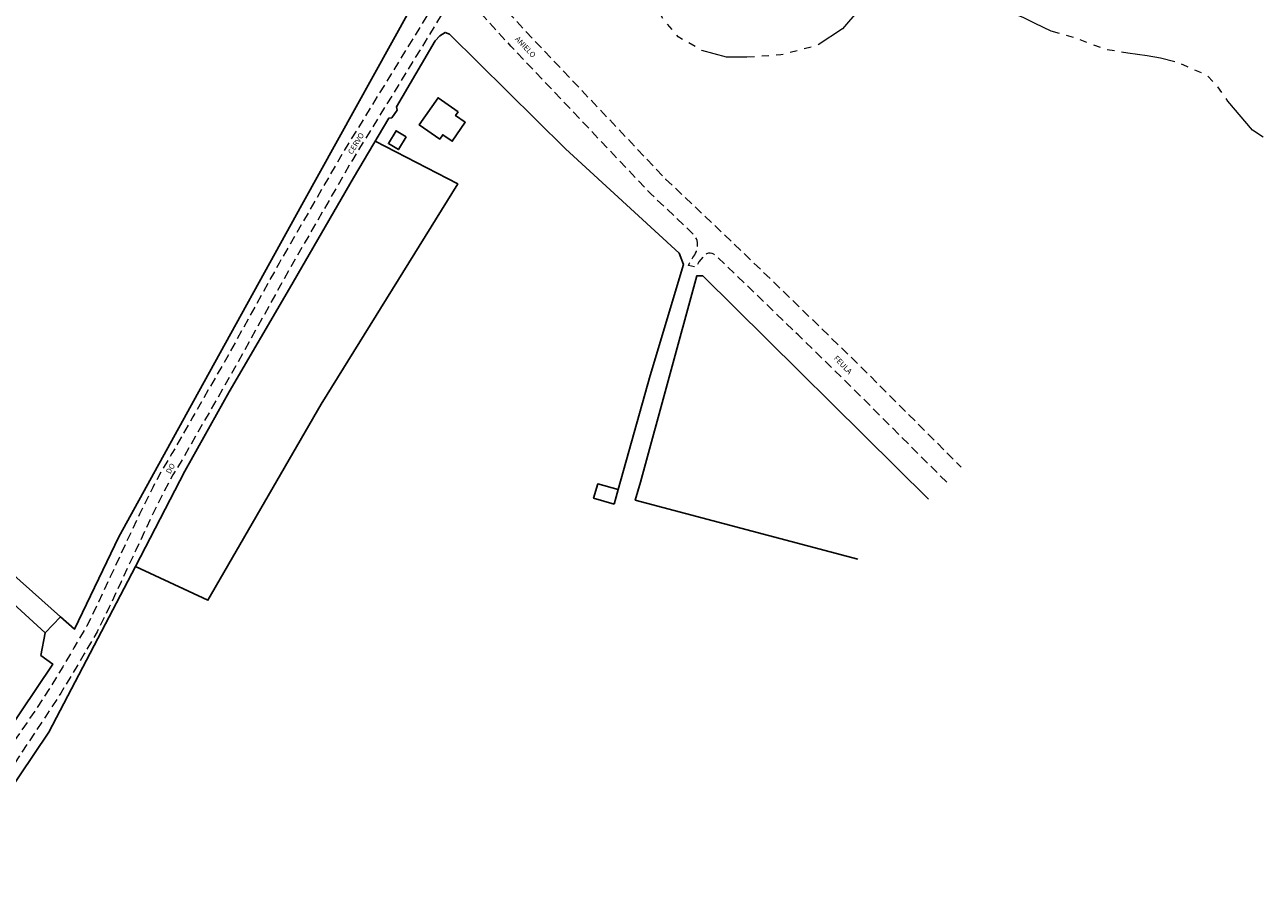
# Model space of a CAD drawing. Units: millimetres. Extents: x 297593 to 300000, y 1654961 to 1658056.
# Drawn here: x 298100 to 298443, y 1656786 to 1657028 of the extents above; entities that cross this region are included whole.
import ezdxf

# ---------------------------------------------------------------- set-up
doc = ezdxf.new("R2010")
doc.units = ezdxf.units.MM
doc.header["$MEASUREMENT"] = 0
doc.linetypes.add('HIDDEN', pattern=[0.375, 0.25, -0.125])
doc.linetypes.add('Intermitente', pattern=[48, 15, -2, 2, -2, 2, -2, 2, -2, 2, -2, 15])
for name, color, linetype in [('Cerca', 8, 'Cerca'), ('Edificacoes', 2, 'Continuous'), ('Topon_de_Vias', 7, 'Continuous')]:
    doc.layers.add(name, color=color, linetype=linetype)
doc.layers.add('Nao_Pavimentada_S_Mfio', color=10, linetype='HIDDEN', lineweight=15)
doc.layers.add('Rio_Intermitente', color=5, linetype='Intermitente', lineweight=9)
doc.styles.add('Arial', font='arial.ttf', dxfattribs={"height": 1.5})
doc.styles.get("Standard").update_dxf_attribs({"font": 'arial.ttf'})
doc.linetypes.add('Cerca', pattern='A,10,0,["X",Standard,S=1,R=0,X=0,Y=-0.5],0.1', length=10.1)

msp = doc.modelspace()

# ---------------------------------------------------------------- linework, layer by layer
at = {"layer": 'Cerca', "flags": 128}
for points in [[(298109.679, 1656863.973), (298113.566, 1656860.514), (298125.807, 1656886.121), (298147.918, 1656926.359), (298176.489, 1656978.07), (298211.259, 1657040.89), (298211.113, 1657042.195), (298210.193, 1657043.906), (298193.737, 1657065.584), (298193.508, 1657070.472), (298192.167, 1657074.382), (298190.443, 1657076.919)], [(298130.422, 1656877.86), (298144.047, 1656904.281), (298156.312, 1656926.229), (298173.098, 1656954.821), (298190.815, 1656985.493), (298200.559, 1657002.019), (298201.37, 1657002.139), (298202.88, 1657004.27), (298202.69, 1657005.2), (298213.404, 1657023.418), (298214.715, 1657024.868), (298216.135, 1657025.779), (298217.346, 1657025.338), (298249.519, 1656993.516)], [(298130.422, 1656877.86), (298150.481, 1656868.515), (298181.838, 1656922.784), (298219.645, 1656983.845), (298196.828, 1656995.69)], [(298264.094, 1656899.159), (298272.914, 1656930.728), (298282.16, 1656961.468), (298281.008, 1656964.622), (298249.506, 1656993.54)], [(298349.976, 1656896.558), (298287.544, 1656958.332), (298285.853, 1656958.322), (298270.257, 1656901.219), (298268.826, 1656896.267), (298330.471, 1656879.903)], [(298074.312, 1656895.445), (298109.679, 1656863.973)], [(298080.984, 1656881.746), (298105.388, 1656859.508)], [(298130.422, 1656877.86), (298106.432, 1656832.012), (298090.036, 1656807.842), (298074.579, 1656786.104), (298074.331, 1656785.72)], [(298105.388, 1656859.508), (298109.679, 1656863.973)], [(298094.305, 1656831.164), (298107.517, 1656850.851), (298104.167, 1656853.25), (298105.388, 1656859.508)]]:
    msp.add_lwpolyline(points, dxfattribs=at)
at = {"layer": 'Edificacoes', "flags": 128}
for points in [[(298219.807, 1657003.794), (298214.212, 1657007.679), (298208.998, 1657000.169), (298214.674, 1656996.227), (298215.52, 1656997.445), (298218.113, 1656995.644), (298221.748, 1657000.878), (298219.072, 1657002.736)], [(298205.356, 1656996.876), (298203.227, 1656993.345), (298200.465, 1656995.011), (298202.594, 1656998.541)], [(298262.975, 1656895.172), (298257.29, 1656896.766), (298258.407, 1656900.75), (298264.092, 1656899.156)]]:
    msp.add_lwpolyline(points, close=True, dxfattribs=at)
at = {"layer": 'Nao_Pavimentada_S_Mfio', "ltscale": 10, "flags": 128}
for points in [[(298132.677, 1657178.051), (298135.02, 1657173.132), (298165.356, 1657118.237), (298172.776, 1657106.36), (298181.227, 1657093.412), (298187.758, 1657083.417), (298189.413, 1657080.885), (298195.761, 1657071.17), (298207.28, 1657054.258), (298213.748, 1657045.775), (298214.649, 1657044.37), (298215.357, 1657043.208), (298215.71, 1657041.996), (298215.862, 1657040.733), (298215.862, 1657039.672), (298215.575, 1657038.275), (298215.132, 1657037.052), (298214.328, 1657035.589), (298212.556, 1657032.705), (298187.723, 1656992.287), (298170.174, 1656961.851), (298155.666, 1656935.643), (298146.336, 1656919.341), (298140.5, 1656909.157), (298137.894, 1656904.85), (298135.175, 1656899.767), (298131.525, 1656892.339), (298127.523, 1656883.833), (298123.409, 1656874.977), (298120.185, 1656868.032), (298116.895, 1656861.327), (298113.351, 1656855.354), (298110.292, 1656850.08), (298106.917, 1656844.569), (298102.798, 1656838.227), (298087.965, 1656816.599), (298074.329, 1656797.102)], [(298139.103, 1657178.052), (298140.183, 1657175.786), (298170.359, 1657121.179), (298177.271, 1657110.116), (298177.839, 1657109.295), (298178.061, 1657109.032), (298178.303, 1657108.82), (298178.576, 1657108.709), (298178.839, 1657108.709), (298179.182, 1657108.79), (298179.588, 1657108.909), (298181.569, 1657106.619), (298181.15, 1657106.254), (298180.983, 1657105.81), (298180.989, 1657105.252), (298181.116, 1657104.678), (298181.37, 1657104.002), (298181.951, 1657102.919), (298186.086, 1657096.583), (298200.588, 1657074.39), (298211.989, 1657057.653), (298223.867, 1657042.073), (298238.593, 1657025.962), (298277.229, 1656985.169), (298290.631, 1656972.488), (298304.285, 1656959.394), (298317.955, 1656946.143), (298331.467, 1656932.988), (298359.051, 1656905.41)], [(298355.049, 1656901.208), (298327.392, 1656928.858), (298313.912, 1656941.981), (298300.258, 1656955.217), (298291.613, 1656963.507), (298290.873, 1656964.116), (298290.529, 1656964.339), (298290.102, 1656964.522), (298289.555, 1656964.624), (298289.049, 1656964.604), (298288.542, 1656964.463), (298288.077, 1656964.183), (298287.567, 1656963.649), (298286.439, 1656962.25), (298285.628, 1656960.919), (298285.569, 1656960.795), (298283.564, 1656961.243), (298283.867, 1656961.874), (298284.799, 1656963.403), (298285.298, 1656964.204), (298285.532, 1656964.684), (298285.725, 1656965.135), (298285.949, 1656966.047), (298286.031, 1656966.676), (298286.072, 1656967.466), (298285.971, 1656968.115), (298285.81, 1656968.581), (298285.507, 1656969.089), (298285.222, 1656969.475), (298284.605, 1656970.202), (298273.125, 1656981.064), (298234.345, 1657022.01), (298226.059, 1657031.074), (298225.157, 1657031.844), (298223.996, 1657032.601), (298222.885, 1657033.055), (298221.621, 1657033.308), (298220.41, 1657033.308), (298219.477, 1657033.22), (298218.525, 1657033.074), (298217.851, 1657032.913), (298217.227, 1657032.687), (298216.641, 1657032.344), (298216.215, 1657032), (298215.763, 1657031.526), (298215.369, 1657030.976), (298190.56, 1656990.598), (298173.048, 1656960.227), (298158.543, 1656934.024), (298149.2, 1656917.699), (298143.345, 1656907.481), (298140.764, 1656903.216), (298138.113, 1656898.26), (298134.501, 1656890.908), (298130.514, 1656882.435), (298126.403, 1656873.587), (298123.164, 1656866.609), (298119.801, 1656859.756), (298116.199, 1656853.683), (298113.128, 1656848.39), (298109.71, 1656842.808), (298105.566, 1656836.429), (298091.008, 1656814.492), (298077.098, 1656794.602), (298074.331, 1656790.373)]]:
    msp.add_lwpolyline(points, dxfattribs=at)
at = {"layer": 'Rio_Intermitente', "flags": 128}
msp.add_lwpolyline([(298442.714, 1656996.751), (298439.704, 1656998.708), (298432.921, 1657006.761), (298429.95, 1657010.963), (298427.239, 1657013.814), (298422.787, 1657015.795), (298421.556, 1657016.334), (298418.835, 1657017.525), (298414.264, 1657018.646), (298410.542, 1657019.326), (298405.23, 1657020.076), (298398.928, 1657021.067), (298390.894, 1657024.168), (298383.972, 1657026.159), (298379.52, 1657028.26), (298376.189, 1657029.87), (298373.097, 1657031.111), (298369.636, 1657032.971), (298366.185, 1657035.202), (298363.714, 1657037.683), (298360.873, 1657039.904), (298355.56, 1657043.376), (298349.138, 1657043.376), (298342.835, 1657043.265), (298338.874, 1657042.035), (298335.863, 1657040.274), (298333.882, 1657036.693), (298330.781, 1657032.121), (298326.199, 1657026.809), (298319.146, 1657022.117), (298309.132, 1657019.536), (298299.738, 1657018.926), (298294.046, 1657018.936), (298287.253, 1657020.797), (298280.701, 1657024.518), (298276.509, 1657029.59), (298272.688, 1657036.763), (298269.727, 1657042.205), (298265.655, 1657048.888), (298261.573, 1657052.109), (298256.261, 1657053.6), (298251.199, 1657056.201), (298245.387, 1657058.932), (298239.335, 1657061.533), (298231.061, 1657066.115), (298224.389, 1657072.427), (298217.226, 1657078.99), (298213.284, 1657084.432), (298209.083, 1657088.143), (298206.862, 1657090.124), (298203.891, 1657090.624), (298202.04, 1657091.374)], dxfattribs=at)

# ---------------------------------------------------------------- texts
at = {"layer": 'Topon_de_Vias', "style": 'Arial'}
for s, rotation, p in [('ANIELO', 313.24019, (298235.414, 1657023.844)), ('CERVO', 58.27138, (298190.395, 1656991.858)), ('FEULA', 314.59847, (298323.624, 1656935.401)), ('DO', 60.18256, (298140.014, 1656903.373))]:
    msp.add_text(s, height=1.5, rotation=rotation, dxfattribs=at).set_placement(p)

doc.saveas('drawing.dxf')
